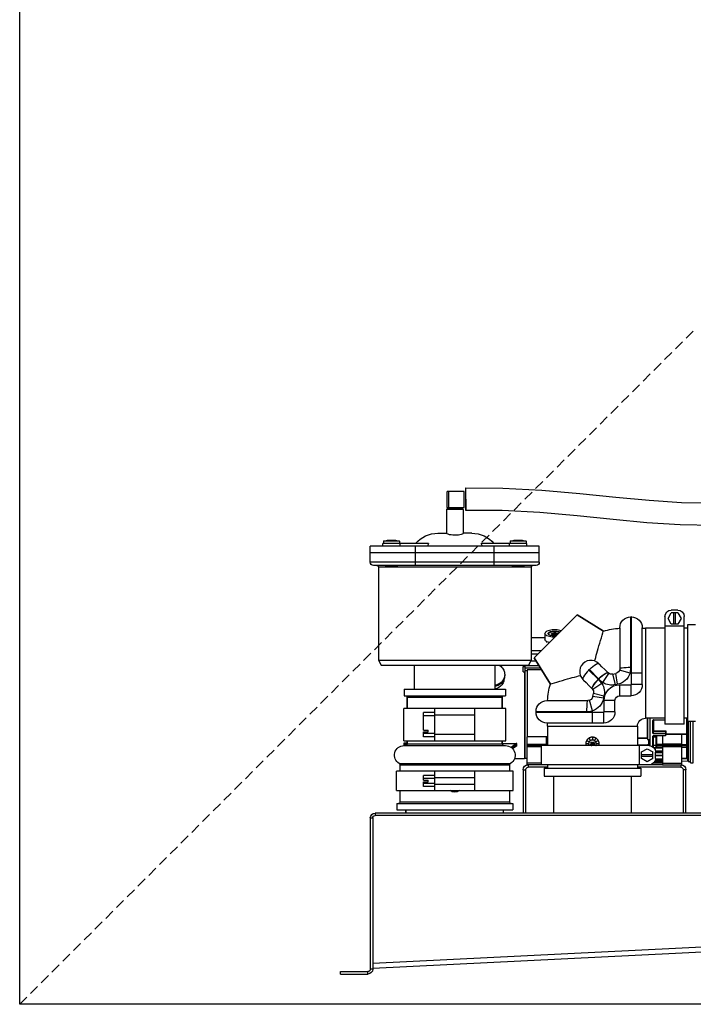
# Model space of a CAD drawing. Units: millimetres. Extents: x -12467887 to 2328958, y 42274 to 426809.
# Drawn here: x 446429 to 446851, y 84233 to 84850 of the extents above; entities that cross this region are included whole.
import ezdxf

# ---------------------------------------------------------------- set-up
doc = ezdxf.new("R2010")
doc.units = ezdxf.units.MM
doc.linetypes.add('DASHED2', pattern=[9.525, 6.35, -3.175])
doc.layers.add('PIPE-真空冷凝水', color=6, linetype='Continuous')

# ---------------------------------------------------------------- blocks, each defined once
blk = doc.blocks.new('A$C162B6475')
at = {"layer": 'PIPE-真空冷凝水', "linetype": 'Continuous'}
for p, q in [((135.24, 89.97), (138.45, 89.97)), ((135.24, 87), (135.24, 89.97)), ((138.15, 87), (138.15, 89.97)), ((138.45, 87), (138.45, 89.97)), ((138.45, 87), (135.24, 87)), ((135.48, 86.61), (138.54, 86.61)), ((135.48, 86.61), (135.48, 82.15)), ((135.57, 86.7), (138.45, 86.7)), ((135.58, 87), (135.58, 86.7)), ((138.43, 87), (138.43, 86.7)), ((138.54, 86.61), (138.54, 82.14)), ((124.52, 80.89), (124.45, 80.88)), ((124.45, 80.88), (124.45, 80.88)), ((124.59, 80.9), (124.52, 80.89)), ((124.65, 80.9), (124.59, 80.9)), ((124.71, 80.91), (124.65, 80.9)), ((124.78, 80.92), (124.71, 80.91)), ((124.83, 80.92), (124.78, 80.92)), ((124.84, 80.92), (124.83, 80.92)), ((125.63, 80.92), (125.56, 80.92)), ((125.69, 80.91), (125.63, 80.92)), ((125.75, 80.9), (125.69, 80.91)), ((125.82, 80.9), (125.75, 80.9)), ((125.88, 80.89), (125.82, 80.9)), ((125.95, 80.88), (125.88, 80.89)), ((125.95, 80.88), (125.95, 80.88)), ((133.86, 82.2), (135.48, 82.2)), ((140.16, 82.2), (138.54, 82.2)), ((148.13, 80.89), (148.06, 80.88)), ((148.06, 80.88), (148.06, 80.88)), ((148.2, 80.9), (148.13, 80.89)), ((148.26, 80.9), (148.2, 80.9)), ((148.32, 80.91), (148.26, 80.9)), ((148.39, 80.92), (148.32, 80.91)), ((148.44, 80.92), (148.39, 80.92)), ((148.45, 80.92), (148.44, 80.92)), ((149.24, 80.92), (149.17, 80.92)), ((149.3, 80.91), (149.24, 80.92)), ((149.36, 80.9), (149.3, 80.91)), ((149.43, 80.9), (149.36, 80.9)), ((149.49, 80.89), (149.43, 80.9)), ((149.56, 80.88), (149.49, 80.89)), ((149.56, 80.88), (149.56, 80.88)), ((121.26, 79.8), (152.76, 79.8)), ((121.26, 76.8), (121.26, 79.8)), ((123.61, 80.25), (126.79, 80.25)), ((123.61, 79.8), (123.61, 80.25)), ((123.7, 80.7), (126.7, 80.7)), ((123.7, 80.7), (123.7, 80.25)), ((126.7, 80.7), (126.7, 80.25)), ((126.79, 80.25), (132.1, 80.25)), ((126.79, 79.8), (126.79, 80.25)), ((129.66, 76.2), (129.66, 79.8)), ((131.87, 79.8), (132.1, 80.25)), ((141.89, 80.25), (150.43, 80.25)), ((141.89, 80.25), (142.12, 79.8)), ((144.36, 76.2), (144.36, 79.8)), ((147.19, 79.8), (147.19, 80.25)), ((147.31, 80.7), (150.31, 80.7)), ((147.31, 80.7), (147.31, 80.25)), ((150.31, 80.7), (150.31, 80.25)), ((150.43, 79.8), (150.43, 80.25)), ((152.76, 76.8), (152.76, 79.8)), ((152.76, 78.6), (121.26, 78.6)), ((121.26, 76.8), (152.76, 76.8)), ((121.86, 76.2), (152.16, 76.2)), ((151.26, 75.9), (122.76, 75.9)), ((122.76, 75.9), (122.76, 58.5)), ((122.76, 75.9), (122.76, 58.5)), ((124, 76.2), (124, 76.14)), ((126.4, 76.14), (124, 76.14)), ((126.4, 76.14), (126.4, 76.2)), ((147.61, 76.2), (147.61, 76.14)), ((150.01, 76.14), (147.61, 76.14)), ((150.01, 76.14), (150.01, 76.2)), ((151.26, 75.9), (151.26, 58.5)), ((151.26, 75.9), (151.26, 58.5)), ((94.26, 46.57), (94.26, 66.66)), ((95.45, 67.33), (94.84, 66.28)), ((94.84, 66.28), (95.45, 65.23)), ((95.45, 67.33), (96.66, 67.33)), ((95.46, 67.86), (96.66, 67.86)), ((95.9, 65.23), (95.9, 67.33)), ((96.21, 65.23), (96.21, 67.33)), ((97.27, 66.28), (96.66, 67.33)), ((96.66, 65.23), (97.27, 66.28)), ((97.86, 66.66), (97.86, 46.57)), ((104.1, 66.6), (104.22, 66.6)), ((104.1, 54), (104.1, 66.6)), ((104.22, 57.13), (104.22, 66.6)), ((114.18, 66.99), (109.31, 63.95)), ((109.31, 63.95), (114.18, 66.99)), ((122.24, 58.93), (114.18, 66.99)), ((92.16, 65.1), (93.66, 65.1)), ((93.66, 65.1), (93.66, 47.1)), ((93.66, 64.5), (94.26, 64.5)), ((93.66, 64.5), (94.26, 64.5)), ((94.26, 64.86), (97.86, 64.86)), ((95.45, 65.23), (96.66, 65.23)), ((97.86, 64.5), (101.46, 64.5)), ((97.86, 64.5), (101.46, 64.5)), ((101.46, 64.5), (101.46, 47.7)), ((102.06, 54), (102.06, 64.56)), ((106.26, 64.56), (106.26, 56.93)), ((118.16, 63.49), (117.81, 63.49)), ((117.81, 63.42), (117.81, 63.49)), ((117.81, 63.45), (118.16, 63.45)), ((117.81, 63.42), (118.16, 63.42)), ((117.91, 63.28), (117.9, 63.28)), ((117.98, 63.3), (117.91, 63.28)), ((117.95, 63.23), (117.96, 63.24)), ((117.96, 63.24), (118.01, 63.26)), ((117.96, 63.21), (117.96, 63.24)), ((117.96, 63.21), (118.01, 63.23)), ((118.09, 63.31), (117.98, 63.3)), ((118.01, 63.26), (118.16, 63.29)), ((118.01, 63.23), (118.16, 63.26)), ((118.01, 63.23), (118.01, 63.26)), ((118.16, 63.13), (118.02, 63.15)), ((118.07, 63.1), (118.09, 63.1)), ((118.16, 63.32), (118.09, 63.31)), ((118.09, 63.1), (118.16, 63.09)), ((118.09, 63.09), (118.09, 63.1)), ((118.1, 63.07), (118.16, 63.06)), ((118.32, 63.65), (118.16, 63.65)), ((118.16, 63.65), (118.16, 63.49)), ((118.16, 63.35), (118.16, 63.45)), ((118.16, 63.38), (118.32, 63.38)), ((118.16, 63.35), (118.32, 63.35)), ((118.29, 63.33), (118.16, 63.32)), ((118.16, 63.29), (118.32, 63.29)), ((118.16, 63.26), (118.16, 63.29)), ((118.16, 63.26), (118.32, 63.27)), ((118.32, 63.12), (118.16, 63.13)), ((118.16, 63.09), (118.29, 63.09)), ((118.16, 63.06), (118.16, 63.09)), ((118.16, 63.06), (118.29, 63.06)), ((118.52, 63.33), (118.29, 63.33)), ((118.29, 63.09), (118.52, 63.09)), ((118.29, 63.06), (118.29, 63.09)), ((118.29, 63.06), (118.52, 63.06)), ((119.01, 63.49), (118.32, 63.65)), ((118.32, 63.6), (118.8, 63.49)), ((118.32, 63.49), (118.32, 63.6)), ((118.32, 63.57), (118.68, 63.49)), ((118.8, 63.49), (118.32, 63.49)), ((118.32, 63.45), (119.01, 63.45)), ((118.32, 63.35), (118.32, 63.45)), ((118.32, 63.42), (119.01, 63.42)), ((118.32, 63.29), (118.5, 63.29)), ((118.32, 63.27), (118.32, 63.29)), ((118.32, 63.27), (118.5, 63.27)), ((118.5, 63.12), (118.32, 63.12)), ((118.5, 63.29), (118.65, 63.29)), ((118.5, 63.27), (118.5, 63.29)), ((118.5, 63.27), (118.65, 63.26)), ((118.65, 63.13), (118.5, 63.12)), ((118.65, 63.32), (118.52, 63.33)), ((118.52, 63.09), (118.65, 63.09)), ((118.52, 63.06), (118.52, 63.09)), ((118.52, 63.06), (118.65, 63.06)), ((118.72, 63.31), (118.65, 63.32)), ((118.65, 63.29), (118.8, 63.26)), ((118.65, 63.26), (118.65, 63.29)), ((118.65, 63.26), (118.8, 63.23)), ((118.8, 63.15), (118.65, 63.13)), ((118.65, 63.09), (118.72, 63.1)), ((118.65, 63.06), (118.65, 63.09)), ((118.65, 63.06), (118.72, 63.07)), ((118.83, 63.3), (118.72, 63.31)), ((118.72, 63.1), (118.83, 63.11)), ((118.72, 63.07), (118.72, 63.1)), ((118.72, 63.07), (118.83, 63.08)), ((118.8, 63.26), (118.85, 63.24)), ((118.8, 63.23), (118.8, 63.26)), ((118.8, 63.23), (118.85, 63.21)), ((118.85, 63.17), (118.8, 63.15)), ((118.9, 63.28), (118.83, 63.3)), ((118.83, 63.11), (118.9, 63.13)), ((118.83, 63.08), (118.9, 63.11)), ((118.83, 63.08), (118.83, 63.11)), ((118.85, 63.21), (118.85, 63.24)), ((118.85, 63.24), (118.88, 63.21)), ((118.88, 63.21), (118.85, 63.17)), ((118.85, 63.21), (118.87, 63.19)), ((118.98, 63.25), (118.9, 63.28)), ((118.9, 63.13), (118.98, 63.17)), ((118.9, 63.11), (118.98, 63.14)), ((118.9, 63.11), (118.9, 63.13)), ((119.01, 63.21), (118.98, 63.25)), ((118.98, 63.17), (119.01, 63.21)), ((118.98, 63.14), (119.01, 63.18)), ((118.98, 63.14), (118.98, 63.17)), ((119.01, 63.42), (119.01, 63.49)), ((119.01, 63.18), (119.01, 63.21)), ((120.21, 63.5), (120.21, 62.39)), ((120.21, 62.7), (122.76, 62.7)), ((119.96, 62.04), (119.95, 61.82)), ((122.24, 58.93), (119.2, 54.06)), ((119.2, 54.06), (122.24, 58.93)), ((120.91, 60.26), (122.76, 60.26)), ((122.76, 59.68), (121.49, 59.68)), ((110.16, 57.87), (110.07, 57.79)), ((110.16, 57.87), (110.07, 57.79)), ((121.06, 57.04), (123.96, 57.04)), ((123.96, 57.56), (121.39, 57.56)), ((121.88, 58.35), (122.84, 58.35)), ((151.26, 58.5), (122.76, 58.5)), ((122.76, 58.5), (123.28, 57.6)), ((150.74, 57.6), (123.28, 57.6)), ((123.51, 57.6), (123.51, 57.56)), ((123.96, 57.6), (123.96, 57.56)), ((123.96, 57.56), (123.96, 56.52)), ((124.05, 57.6), (124.05, 57.36)), ((124.26, 57.36), (124.05, 57.36)), ((124.26, 56.32), (124.26, 57.36)), ((129.51, 53.1), (129.51, 57.6)), ((144.51, 53.1), (144.51, 57.6)), ((151.26, 58.5), (150.74, 57.6)), ((102.06, 56.1), (104.34, 56.1)), ((104.34, 56.1), (106.29, 56.68)), ((106.71, 54.03), (107.02, 56.04)), ((107.05, 53.96), (107.58, 55.93)), ((109.4, 54.33), (108.3, 56.04)), ((108.54, 56.18), (108.43, 56.15)), ((108.55, 56.26), (108.45, 56.16)), ((108.55, 56.26), (108.45, 56.16)), ((111.93, 56.76), (110.22, 55.05)), ((110.3, 54.96), (112.02, 56.68)), ((120.88, 56.74), (123.51, 56.74)), ((123.51, 56.74), (123.51, 44.25)), ((123.51, 56.52), (123.96, 56.52)), ((123.96, 56.52), (123.96, 40.2)), ((124.26, 56.32), (124.05, 56.32)), ((124.05, 56.32), (124.05, 40.2)), ((127.71, 55.84), (127.71, 55.66)), ((102.06, 54), (104.1, 54)), ((106.26, 53.94), (104.16, 53.94)), ((104.16, 51.9), (104.16, 53.94)), ((106.26, 51.9), (106.26, 53.94)), ((109.58, 54.15), (109.4, 54.33)), ((109.58, 54.15), (111.3, 53.04)), ((110.27, 54.92), (110.18, 55.01)), ((111.44, 53.29), (111.4, 53.18)), ((111.41, 53.19), (111.52, 53.29)), ((113.04, 54.82), (113.13, 54.9)), ((113.13, 54.9), (113.13, 54.9)), ((106.26, 51.9), (104.16, 51.9)), ((109.21, 51.79), (111.18, 52.32)), ((109.28, 51.46), (111.3, 51.76)), ((146.46, 53.1), (127.56, 53.1)), ((127.56, 53.1), (127.56, 51.9)), ((146.46, 51.9), (127.56, 51.9)), ((145.86, 51.6), (128.16, 51.6)), ((128.16, 51.6), (128.16, 49.5)), ((128.16, 49.5), (128.16, 51.6)), ((145.86, 51.6), (145.86, 49.5)), ((145.86, 49.5), (145.86, 51.6)), ((146.46, 53.1), (146.46, 51.9)), ((107.16, 51), (109.2, 51)), ((107.16, 48.9), (107.16, 51)), ((109.2, 48.9), (109.2, 51)), ((111.36, 49.08), (111.93, 51.04)), ((119.82, 51), (112.19, 51)), ((107.16, 48.9), (109.2, 48.9)), ((121.86, 48.84), (109.26, 48.84)), ((109.26, 46.8), (109.26, 48.84)), ((111.36, 46.8), (111.36, 49.08)), ((121.86, 48.96), (112.39, 48.96)), ((121.86, 48.84), (121.86, 48.96)), ((127.48, 49.5), (146.53, 49.5)), ((127.48, 43.5), (127.48, 49.5)), ((133.26, 43.5), (133.26, 49.5)), ((133.26, 48.3), (140.76, 48.3)), ((140.76, 43.5), (140.76, 49.5)), ((140.76, 48.75), (142.86, 48.75)), ((140.76, 48.15), (142.86, 48.15)), ((142.86, 45.46), (142.86, 48.75)), ((146.53, 43.5), (146.53, 49.5)), ((92.16, 47.1), (93.66, 47.1)), ((92.56, 39.38), (92.56, 47.1)), ((93.09, 39.37), (93.09, 47.1)), ((93.54, 47.1), (93.54, 39.64)), ((93.54, 46.84), (93.6, 46.84)), ((93.6, 46.84), (93.6, 47.1)), ((93.66, 47.7), (94.26, 47.7)), ((93.66, 47.7), (94.26, 47.7)), ((93.66, 46.9), (93.66, 47.1)), ((93.75, 47.7), (93.75, 40.3)), ((93.81, 47.7), (93.81, 44.78)), ((94.26, 46.57), (97.86, 46.57)), ((97.86, 47.7), (101.46, 47.7)), ((97.86, 47.7), (101.46, 47.7)), ((99.99, 47.39), (97.86, 47.41)), ((97.86, 47.37), (99.99, 47.35)), ((99.99, 47.39), (100.03, 47.38)), ((99.99, 47.35), (99.99, 45.36)), ((100.03, 47.38), (100.07, 47.35)), ((100.05, 44.97), (100.05, 47.3)), ((100.11, 44.94), (100.11, 47.27)), ((100.65, 47.7), (100.65, 42.58)), ((101.1, 47.7), (101.1, 43.76)), ((101.16, 47.7), (101.16, 44.03)), ((119.76, 46.2), (102.96, 46.2)), ((102.96, 46.2), (102.96, 42.6)), ((102.96, 46.2), (102.96, 42.6)), ((109.26, 46.8), (119.82, 46.8)), ((119.76, 46.2), (119.76, 42.6)), ((119.76, 46.2), (119.76, 42.6)), ((93.81, 44.78), (93.8, 44.69)), ((93.8, 44.69), (97.71, 44.64)), ((93.81, 44.78), (97.71, 44.73)), ((93.81, 44.69), (93.81, 42.63)), ((94.71, 39), (94.71, 44.68)), ((97.65, 45.26), (97.65, 44.89)), ((97.71, 45.22), (97.71, 44.5)), ((97.77, 44.46), (97.74, 44.47)), ((97.74, 44.44), (97.76, 44.44)), ((97.76, 44.44), (97.77, 44.46)), ((99.99, 45.36), (97.77, 45.36)), ((99.99, 45.28), (97.77, 45.27)), ((97.77, 45.27), (97.77, 44.91)), ((99.99, 44.92), (97.77, 44.91)), ((99.99, 44.84), (97.77, 44.83)), ((97.77, 44.83), (97.77, 44.46)), ((99.99, 44.44), (97.77, 44.46)), ((97.77, 44.44), (99.99, 44.41)), ((98.31, 44.43), (98.31, 39)), ((99.39, 44.42), (99.39, 42.63)), ((99.45, 42.54), (99.45, 44.42)), ((99.51, 44.2), (99.51, 44.42)), ((99.51, 44.2), (99.99, 44.2)), ((99.51, 44.18), (99.51, 44.2)), ((99.51, 44.15), (99.51, 44.18)), ((99.51, 44.15), (99.99, 44.15)), ((99.51, 42.49), (99.51, 44.15)), ((99.99, 44.92), (99.99, 45.28)), ((99.99, 44.44), (100.03, 44.43)), ((99.99, 44.44), (99.99, 44.41)), ((99.99, 42.27), (99.99, 44.41)), ((100.03, 44.43), (100.07, 44.41)), ((100.04, 44.38), (100.05, 44.37)), ((100.05, 42.33), (100.05, 44.37)), ((100.11, 42.37), (100.11, 44.34)), ((101.1, 44.07), (101.1, 44.08)), ((111.36, 44.16), (111.36, 43.62)), ((119.76, 44.25), (123.51, 44.25)), ((119.91, 42.6), (119.91, 44.25)), ((123.51, 44.13), (123.51, 44.25)), ((123.51, 42.7), (123.51, 44.13)), ((140.76, 44.7), (133.26, 44.7)), ((140.76, 44.85), (142.86, 44.85)), ((140.76, 44.25), (142.86, 44.25)), ((142.86, 45.46), (141.96, 45.46)), ((141.96, 45.14), (141.96, 45.46)), ((142.86, 45.14), (141.96, 45.14)), ((142.86, 44.25), (142.86, 45.14)), ((93.75, 42.61), (93.75, 42.59)), ((93.8, 42.4), (93.81, 42.32)), ((94.71, 42.82), (93.81, 42.82)), ((94.71, 42.63), (93.81, 42.63)), ((94.71, 42.32), (93.81, 42.32)), ((93.81, 42.32), (93.81, 40.21)), ((94.71, 42.88), (98.31, 42.88)), ((94.71, 42.7), (98.31, 42.7)), ((98.31, 42.65), (94.71, 42.65)), ((98.31, 42.42), (94.71, 42.42)), ((99.39, 42.85), (98.31, 42.84)), ((99.39, 42.63), (98.31, 42.63)), ((99.39, 42.31), (98.31, 42.31)), ((99.97, 42.26), (98.31, 42.26)), ((99.99, 42.68), (99.51, 42.68)), ((101.1, 43.76), (100.65, 43.76)), ((100.65, 43.18), (100.8, 43.18)), ((100.8, 42.79), (100.8, 43.76)), ((100.8, 42.6), (120.88, 42.6)), ((100.86, 42.73), (100.86, 43.76)), ((102.96, 42.71), (100.86, 42.73)), ((101.16, 43.98), (101.1, 43.98)), ((101.1, 42.73), (101.1, 42.72)), ((101.1, 42.73), (101.1, 42.6)), ((101.1, 42.73), (101.1, 42.72)), ((101.1, 42.73), (101.1, 42.72)), ((102.96, 44.03), (101.16, 44.03)), ((101.16, 43.98), (101.16, 44.03)), ((102.96, 43.98), (101.16, 43.98)), ((101.16, 42.72), (101.16, 42.73)), ((102.96, 42.7), (101.16, 42.72)), ((101.16, 42.72), (101.16, 42.6)), ((102.6, 39), (102.6, 42.6)), ((110.1, 42.9), (110.64, 42.9)), ((110.26, 43.53), (110.73, 43.26)), ((110.73, 43.99), (111, 43.52)), ((111.04, 43.05), (111.03, 42.97)), ((111.03, 42.97), (111.03, 42.83)), ((111.03, 42.83), (111.04, 42.75)), ((111.05, 43.09), (111.04, 43.05)), ((111.04, 42.75), (111.05, 42.71)), ((111.06, 43.15), (111.05, 43.09)), ((111.05, 42.71), (111.06, 42.65)), ((111.09, 43.2), (111.06, 43.15)), ((111.06, 42.65), (111.09, 42.6)), ((111.08, 43.05), (111.07, 42.95)), ((111.07, 42.95), (111.07, 42.85)), ((111.07, 42.85), (111.08, 42.75)), ((111.11, 43.14), (111.08, 43.05)), ((111.08, 42.75), (111.11, 42.66)), ((111.13, 43.24), (111.09, 43.2)), ((111.14, 43.17), (111.11, 43.14)), ((111.11, 42.66), (111.14, 42.63)), ((111.18, 43.26), (111.13, 43.24)), ((111.18, 43.18), (111.14, 43.17)), ((111.14, 42.63), (111.18, 42.62)), ((111.23, 43.24), (111.18, 43.26)), ((111.22, 43.17), (111.18, 43.18)), ((111.18, 42.62), (111.22, 42.63)), ((111.24, 43.14), (111.22, 43.17)), ((111.22, 42.63), (111.24, 42.66)), ((111.27, 43.2), (111.23, 43.24)), ((111.28, 43.05), (111.24, 43.14)), ((111.24, 42.66), (111.28, 42.75)), ((111.29, 43.15), (111.27, 43.2)), ((111.27, 42.6), (111.29, 42.65)), ((111.29, 42.95), (111.28, 43.05)), ((111.28, 42.75), (111.29, 42.85)), ((111.31, 43.09), (111.29, 43.15)), ((111.29, 42.85), (111.29, 42.95)), ((111.29, 42.65), (111.31, 42.71)), ((111.32, 43.05), (111.31, 43.09)), ((111.31, 42.71), (111.32, 42.75)), ((111.33, 42.97), (111.32, 43.05)), ((111.32, 42.75), (111.33, 42.83)), ((111.33, 42.83), (111.33, 42.97)), ((111.67, 43.26), (111.39, 43.26)), ((111.39, 43.26), (111.39, 42.86)), ((111.39, 42.86), (111.45, 42.86)), ((111.44, 42.72), (111.39, 42.72)), ((111.39, 42.72), (111.41, 42.66)), ((111.41, 42.66), (111.43, 42.6)), ((111.43, 43.18), (111.67, 43.18)), ((111.43, 42.94), (111.43, 43.18)), ((111.47, 42.98), (111.43, 42.94)), ((111.46, 42.66), (111.44, 42.72)), ((111.45, 42.86), (111.48, 42.91)), ((111.48, 42.63), (111.46, 42.66)), ((111.51, 43), (111.47, 42.98)), ((111.48, 42.91), (111.51, 42.92)), ((111.51, 42.62), (111.48, 42.63)), ((111.56, 43), (111.51, 43)), ((111.51, 42.92), (111.56, 42.92)), ((111.56, 42.62), (111.51, 42.62)), ((111.6, 42.98), (111.56, 43)), ((111.56, 42.92), (111.6, 42.91)), ((111.6, 42.63), (111.56, 42.62)), ((111.65, 42.94), (111.6, 42.98)), ((111.6, 42.91), (111.62, 42.88)), ((111.62, 42.66), (111.6, 42.63)), ((111.62, 42.88), (111.64, 42.83)), ((111.64, 42.71), (111.62, 42.66)), ((111.64, 42.83), (111.65, 42.79)), ((111.65, 42.75), (111.64, 42.71)), ((111.67, 42.88), (111.65, 42.94)), ((111.65, 42.79), (111.65, 42.75)), ((111.65, 42.6), (111.67, 42.66)), ((111.67, 43.18), (111.67, 43.26)), ((111.69, 42.8), (111.67, 42.88)), ((111.67, 42.66), (111.69, 42.74)), ((111.69, 42.74), (111.69, 42.8)), ((111.72, 43.52), (111.99, 43.99)), ((111.98, 43.26), (112.45, 43.53)), ((112.08, 42.9), (112.62, 42.9)), ((119.91, 42.92), (119.76, 42.92)), ((123.51, 42.88), (119.91, 42.88)), ((123.51, 42.7), (119.91, 42.7)), ((119.91, 42.65), (123.51, 42.65)), ((120.88, 39), (120.88, 42.6)), ((120.88, 42.42), (123.51, 42.42)), ((120.88, 42.34), (123.51, 42.34)), ((123.51, 42.63), (123.51, 42.7)), ((123.51, 42.4), (123.51, 42.63)), ((123.51, 42.3), (123.51, 42.42)), ((123.51, 39), (123.51, 42.3)), ((125.46, 42.95), (126.44, 42.21)), ((125.46, 42.64), (125.46, 42.95)), ((126.26, 42.03), (125.46, 42.64)), ((125.47, 42.63), (126.25, 42.03)), ((128.16, 42.99), (125.54, 42.99)), ((125.54, 42.99), (126.51, 42.26)), ((146.53, 43.5), (127.48, 43.5)), ((146.46, 42.6), (127.56, 42.6)), ((128.16, 43.5), (128.16, 42.9)), ((128.16, 42.9), (128.16, 43.5)), ((145.86, 42.9), (128.16, 42.9)), ((145.86, 43.5), (145.86, 42.9)), ((145.86, 42.9), (145.86, 43.5)), ((146.43, 43.14), (145.86, 43.14)), ((146.43, 42.84), (145.87, 42.84)), ((146.43, 42.6), (146.43, 43.14)), ((93.75, 40.8), (93.54, 40.8)), ((93.69, 41.71), (93.6, 41.71)), ((93.6, 39.73), (93.6, 41.71)), ((93.69, 40.3), (93.69, 41.71)), ((99.89, 42.18), (98.31, 42.18)), ((99.63, 41.64), (98.31, 41.64)), ((99.62, 41.56), (98.31, 41.56)), ((99.6, 41.29), (98.31, 41.31)), ((98.31, 41.3), (99.6, 41.28)), ((99.6, 40.81), (98.31, 40.82)), ((99.6, 40.73), (98.31, 40.74)), ((99.6, 40.2), (99.6, 41.4)), ((101.17, 42.01), (100.12, 41.41)), ((100.12, 40.19), (100.12, 41.41)), ((102.22, 40.96), (100.12, 40.96)), ((102.22, 40.64), (100.12, 40.64)), ((102.22, 41.41), (101.17, 42.01)), ((102.22, 40.19), (102.22, 41.41)), ((93.09, 39.37), (92.56, 39.38)), ((93.54, 39.64), (93.09, 39.64)), ((93.54, 40.26), (93.6, 40.26)), ((93.6, 40.26), (93.7, 40.25)), ((93.6, 40.22), (93.76, 40.22)), ((94.71, 39.72), (93.6, 39.73)), ((93.75, 40.3), (93.69, 40.3)), ((93.74, 40.27), (93.7, 40.25)), ((93.75, 40.28), (93.74, 40.27)), ((93.78, 40.24), (93.78, 40.24)), ((94.71, 40.23), (93.81, 40.24)), ((94.71, 40.21), (93.81, 40.21)), ((98.31, 39.3), (94.71, 39.3)), ((98.31, 39), (94.71, 39)), ((94.86, 39), (94.86, 38.55)), ((99.61, 40.12), (98.31, 40.13)), ((99.62, 40.04), (98.31, 40.05)), ((98.31, 39.91), (99.64, 39.89)), ((99.64, 39.9), (98.31, 39.91)), ((99.7, 39.73), (98.31, 39.74)), ((99.72, 39.67), (98.31, 39.68)), ((99.87, 39.44), (98.31, 39.46)), ((99.93, 39.38), (98.31, 39.4)), ((99.93, 39.38), (98.31, 39.4)), ((98.31, 39), (120.88, 39)), ((100.12, 40.19), (101.17, 39.59)), ((101.17, 39.59), (102.22, 40.19)), ((102.96, 39), (102.96, 38.4)), ((102.96, 39), (102.96, 38.4)), ((119.76, 39), (119.76, 38.4)), ((119.76, 39), (119.76, 38.4)), ((120.88, 39.3), (123.51, 39.3)), ((120.88, 39), (123.51, 39)), ((123.36, 39), (123.36, 38.55)), ((123.51, 40.2), (123.96, 40.2)), ((125.87, 40.2), (124.05, 40.2)), ((147.36, 39.24), (126.66, 39.24)), ((147.21, 38.98), (126.81, 38.98)), ((126.81, 38.98), (126.81, 37.8)), ((147.21, 37.8), (147.21, 38.98)), ((93.96, 38.1), (94.41, 38.1)), ((93.96, 30), (93.96, 38.1)), ((94.41, 30), (94.41, 38.1)), ((94.86, 38.55), (102.96, 38.55)), ((120.36, 38.4), (102.36, 38.4)), ((102.36, 38.4), (102.36, 36.9)), ((120.36, 36.9), (102.36, 36.9)), ((104.11, 36.9), (104.11, 30)), ((118.6, 36.9), (118.6, 30)), ((119.76, 38.55), (123.36, 38.55)), ((120.36, 38.4), (120.36, 36.9)), ((124.26, 38.1), (123.81, 38.1)), ((123.81, 38.1), (123.81, 30)), ((124.26, 38.1), (124.26, 30)), ((126.13, 37.8), (147.88, 37.8)), ((126.13, 34.2), (126.13, 37.8)), ((133.26, 34.2), (133.26, 37.8)), ((140.76, 34.2), (140.76, 37.8)), ((140.76, 37.05), (142.86, 37.05)), ((142.86, 36.16), (142.86, 37.05)), ((147.88, 34.2), (147.88, 37.8)), ((133.26, 36.6), (140.76, 36.6)), ((140.76, 35.4), (133.26, 35.4)), ((140.76, 36.45), (142.86, 36.45)), ((140.76, 35.55), (142.86, 35.55)), ((140.76, 34.95), (142.86, 34.95)), ((142.86, 36.16), (141.96, 36.16)), ((141.96, 35.84), (141.96, 36.16)), ((142.86, 35.84), (141.96, 35.84)), ((142.86, 34.95), (142.86, 35.84)), ((147.88, 34.2), (126.13, 34.2)), ((126.81, 34.2), (126.81, 32.1)), ((136.93, 34.2), (136.93, 34.05)), ((137.08, 34.05), (137.08, 34.2)), ((147.21, 32.1), (147.21, 34.2)), ((147.81, 31.8), (126.21, 31.8)), ((126.21, 31.8), (126.21, 30.6)), ((147.21, 32.1), (126.81, 32.1)), ((147.81, 31.8), (147.81, 30.6)), ((32.16, 30), (151.86, 30)), ((32.16, 29.55), (151.86, 29.55)), ((147.81, 30.6), (126.21, 30.6)), ((127.96, 30), (127.96, 30.6)), ((146.05, 30), (146.05, 30.6)), ((146.16, 30), (146.16, 30.6)), ((151.86, 30), (151.86, 29.55)), ((152.76, 29.1), (152.31, 29.1)), ((152.31, 29.1), (152.31, 0.9)), ((152.76, 29.1), (152.76, 0.9)), ((31.71, 7.95), (152.28, 1.95)), ((31.71, 7.05), (152.28, 1.05)), ((152.28, 1.95), (152.28, 1.67)), ((152.31, 0.9), (152.76, 0.9)), ((158.31, 0.45), (153.21, 0.45)), ((153.21, 0), (153.21, 0.45)), ((158.31, 0), (158.31, 0.45)), ((158.31, 0), (153.21, 0))]:
    blk.add_line(p, q, dxfattribs=at)
for points in [[(134.94, 90.63), (128.05, 90.61), (120.8, 90.25), (113.69, 89.62), (106.98, 88.92), (100.76, 88.34), (94.76, 87.95), (88.71, 87.84), (82.34, 87.84)], [(134.93, 87.52), (134.93, 87.99), (134.93, 88.49), (134.93, 89), (134.93, 89.47), (134.93, 89.9), (134.94, 90.24), (134.94, 90.48), (134.94, 90.61), (134.94, 90.63)], [(134.94, 88.53), (134.94, 88.06), (134.94, 87.59), (134.94, 87.16), (134.94, 86.82), (134.94, 86.58), (134.93, 86.45), (134.93, 86.43)], [(82.33, 83.64), (88.74, 83.64), (95.03, 83.76), (101.2, 84.16), (107.51, 84.76), (114.2, 85.45), (121.17, 86.07), (128.2, 86.41), (134.93, 86.43)], [(134.93, 86.43), (134.93, 86.44), (134.93, 86.55), (134.93, 86.78), (134.93, 87.11), (134.93, 87.52)], [(124.96, 80.93), (124.9, 80.92), (124.84, 80.92)], [(125.05, 80.88), (125.04, 80.89), (125.02, 80.9), (125.01, 80.91), (125, 80.91), (124.99, 80.92), (124.99, 80.92), (124.98, 80.92), (124.97, 80.92), (124.97, 80.93), (124.96, 80.93)], [(125.44, 80.93), (125.43, 80.93), (125.43, 80.92), (125.42, 80.92), (125.42, 80.92), (125.41, 80.92), (125.4, 80.91), (125.39, 80.91), (125.38, 80.9), (125.36, 80.89), (125.35, 80.88)], [(125.56, 80.92), (125.5, 80.92), (125.44, 80.93)], [(135.48, 82.15), (135.48, 82.14), (135.52, 82.09), (135.63, 82.03), (135.81, 81.97), (136.05, 81.91), (136.35, 81.86), (136.68, 81.83), (137.01, 81.82)], [(137.01, 81.82), (137.36, 81.84), (137.7, 81.87), (138.01, 81.92), (138.26, 81.99), (138.44, 82.06), (138.52, 82.12), (138.54, 82.15)], [(148.57, 80.93), (148.51, 80.92), (148.45, 80.92)], [(148.66, 80.88), (148.65, 80.89), (148.63, 80.9), (148.62, 80.91), (148.61, 80.91), (148.6, 80.92), (148.6, 80.92), (148.59, 80.92), (148.58, 80.92), (148.58, 80.93), (148.57, 80.93)], [(149.05, 80.93), (149.04, 80.93), (149.04, 80.92), (149.03, 80.92), (149.03, 80.92), (149.02, 80.92), (149.01, 80.91), (149, 80.91), (148.99, 80.9), (148.97, 80.89), (148.96, 80.88)], [(149.17, 80.92), (149.11, 80.92), (149.05, 80.93)], [(124.6, 76.14), (124.48, 76.14), (124.36, 76.15), (124.24, 76.17), (124.12, 76.18), (124.04, 76.2)], [(125.16, 76.2), (125.08, 76.18), (124.96, 76.17), (124.84, 76.15), (124.72, 76.14), (124.6, 76.14)], [(125.8, 76.14), (125.68, 76.14), (125.56, 76.15), (125.44, 76.17), (125.32, 76.18), (125.24, 76.2)], [(126.36, 76.2), (126.28, 76.18), (126.16, 76.17), (126.04, 76.15), (125.92, 76.14), (125.8, 76.14)], [(148.21, 76.14), (148.09, 76.14), (147.97, 76.15), (147.85, 76.17), (147.73, 76.18), (147.65, 76.2)], [(148.77, 76.2), (148.69, 76.18), (148.57, 76.17), (148.45, 76.15), (148.33, 76.14), (148.21, 76.14)], [(149.41, 76.14), (149.29, 76.14), (149.17, 76.15), (149.05, 76.17), (148.93, 76.18), (148.85, 76.2)], [(149.97, 76.2), (149.89, 76.18), (149.77, 76.17), (149.65, 76.15), (149.53, 76.14), (149.41, 76.14)], [(110.94, 58.37), (110.85, 58.67), (110.75, 59.03), (110.64, 59.43), (110.52, 59.85), (110.41, 60.29), (110.28, 60.73), (110.15, 61.2), (110.01, 61.69), (109.86, 62.21), (109.7, 62.72), (109.55, 63.2), (109.43, 63.6), (109.34, 63.86), (109.31, 63.95)], [(117.18, 64), (117.19, 64), (117.42, 64.07), (117.68, 64.13), (117.96, 64.16), (118.26, 64.18), (118.55, 64.18), (118.85, 64.16), (119.13, 64.13), (119.39, 64.07), (119.62, 64), (119.83, 63.92), (119.99, 63.82), (120.11, 63.72), (120.18, 63.61), (120.21, 63.5)], [(119.61, 63.5), (119.59, 63.57), (119.53, 63.65), (119.44, 63.72), (119.33, 63.79), (119.18, 63.85), (119.01, 63.89), (118.82, 63.93), (118.61, 63.95), (118.41, 63.95), (118.2, 63.95), (118, 63.93), (117.81, 63.89), (117.63, 63.85), (117.49, 63.79), (117.42, 63.75)], [(117.51, 63.66), (117.56, 63.68), (117.68, 63.72), (117.81, 63.75), (117.95, 63.78), (118.1, 63.8), (118.25, 63.81), (118.41, 63.82), (118.56, 63.81), (118.72, 63.8), (118.86, 63.78), (119.01, 63.75), (119.14, 63.72), (119.25, 63.68), (119.36, 63.64), (119.44, 63.59), (119.51, 63.53), (119.56, 63.48), (119.59, 63.43)], [(118.12, 63.05), (118.2, 63.04), (118.41, 63.04), (118.61, 63.04), (118.82, 63.06), (119.01, 63.1), (119.18, 63.14), (119.33, 63.2), (119.44, 63.27), (119.53, 63.34), (119.59, 63.42), (119.61, 63.5)], [(118.36, 62.81), (118.55, 62.81), (118.85, 62.83), (119.13, 62.86), (119.39, 62.92), (119.62, 62.99), (119.83, 63.07), (119.99, 63.17), (120.11, 63.27), (120.18, 63.38), (120.21, 63.5)], [(119.37, 61.81), (119.39, 61.81), (119.62, 61.88), (119.83, 61.96), (119.99, 62.06), (120.11, 62.16), (120.18, 62.27), (120.21, 62.39)], [(104.22, 57.13), (104.67, 57.13), (105.1, 57.11), (105.49, 57.09), (105.81, 57.06), (106.05, 57.02), (106.2, 56.98), (106.26, 56.93)], [(104.34, 56.1), (104.27, 56.45), (104.23, 56.79), (104.22, 57.13)], [(108.55, 56.26), (109.07, 56.78), (109.58, 57.3), (110.07, 57.79)], [(110.16, 57.87), (110.53, 58.17), (110.95, 58.37), (111.42, 58.48), (111.89, 58.47), (112.35, 58.37), (112.78, 58.16), (113.14, 57.86), (113.43, 57.49), (113.63, 57.07), (113.73, 56.61), (113.73, 56.15), (113.63, 55.69), (113.42, 55.27), (113.13, 54.9)], [(111.93, 56.76), (111.61, 57.08), (111.28, 57.36), (110.96, 57.59), (110.68, 57.77), (110.45, 57.88), (110.27, 57.91), (110.16, 57.87)], [(124.05, 57.36), (124.01, 57.36), (123.98, 57.35), (123.96, 57.33), (123.96, 57.31)], [(128.81, 57.6), (128.76, 57.57), (128.57, 57.46), (128.4, 57.33), (128.25, 57.18), (128.11, 57.02), (127.99, 56.84), (127.89, 56.65), (127.81, 56.46), (127.75, 56.26), (127.72, 56.05), (127.71, 55.84)], [(110.22, 55.05), (109.89, 55.36), (109.56, 55.64), (109.25, 55.87), (108.97, 56.05), (108.73, 56.16), (108.55, 56.2), (108.45, 56.16)], [(110.18, 55.01), (109.86, 55.33), (109.53, 55.61), (109.23, 55.85), (108.95, 56.03), (108.72, 56.14), (108.54, 56.18)], [(112.02, 56.68), (112.03, 56.7), (112.03, 56.73), (112.02, 56.76), (111.99, 56.78), (111.96, 56.78), (111.93, 56.76)], [(112.02, 56.68), (112.33, 56.35), (112.61, 56.02), (112.85, 55.71), (113.02, 55.43), (113.13, 55.19), (113.17, 55.01), (113.13, 54.9)], [(119.2, 54.06), (119.11, 54.09), (118.85, 54.17), (118.46, 54.3), (117.97, 54.45), (117.46, 54.6), (116.95, 54.75), (116.46, 54.89), (115.99, 55.03), (115.54, 55.15), (115.11, 55.27), (114.69, 55.38), (114.29, 55.49), (113.93, 55.6), (113.62, 55.69)], [(123.96, 56.29), (123.96, 56.3), (123.98, 56.31), (124.01, 56.32), (124.05, 56.32)], [(127.71, 55.84), (127.72, 55.63), (127.75, 55.43), (127.81, 55.23), (127.89, 55.03), (127.99, 54.84), (128.11, 54.67), (128.25, 54.51), (128.4, 54.36), (128.57, 54.23), (128.76, 54.11), (128.95, 54.02), (129.16, 53.94), (129.37, 53.89), (129.51, 53.87)], [(127.71, 55.66), (127.72, 55.45), (127.75, 55.24), (127.81, 55.04)], [(110.18, 55.01), (109.92, 54.76), (109.66, 54.54), (109.4, 54.33)], [(109.58, 54.15), (109.79, 54.4), (110.02, 54.66), (110.27, 54.92)], [(110.22, 55.05), (110.2, 55.03), (110.18, 55.01)], [(110.27, 54.92), (110.28, 54.94), (110.3, 54.96)], [(110.27, 54.92), (110.58, 54.6), (110.87, 54.28), (111.11, 53.97), (111.29, 53.69), (111.4, 53.46), (111.44, 53.29)], [(110.3, 54.96), (110.62, 54.63), (110.9, 54.3), (111.13, 53.99), (111.31, 53.71), (111.42, 53.48), (111.45, 53.3), (111.41, 53.19)], [(113.04, 54.82), (112.55, 54.33), (112.04, 53.82), (111.52, 53.29)], [(127.81, 55.04), (127.89, 54.84), (127.99, 54.66), (128.11, 54.48), (128.25, 54.32), (128.4, 54.17), (128.57, 54.04), (128.76, 53.93), (128.95, 53.83), (129.16, 53.76), (129.37, 53.7), (129.51, 53.68)], [(127.87, 54.89), (127.9, 54.63), (128.02, 54.27), (128.22, 53.93), (128.48, 53.65), (128.8, 53.42), (129.16, 53.26), (129.51, 53.18)], [(112.39, 48.96), (112.38, 49.41), (112.37, 49.85), (112.34, 50.23), (112.31, 50.55), (112.27, 50.8), (112.23, 50.95), (112.19, 51)], [(112.39, 48.96), (112.05, 48.97), (111.7, 49.01), (111.36, 49.08)], [(99.99, 47.39), (99.99, 47.36), (99.99, 47.35), (99.99, 47.35)], [(99.99, 47.35), (99.99, 47.35), (100.02, 47.34), (100.04, 47.32), (100.05, 47.3), (100.05, 47.3)], [(100.05, 47.29), (100.05, 47.28), (100.08, 47.28), (100.11, 47.27)], [(100.07, 47.35), (100.1, 47.32), (100.11, 47.27)], [(93.81, 44.78), (93.78, 44.78), (93.75, 44.8), (93.75, 44.82)], [(97.77, 45.36), (97.75, 45.36), (97.73, 45.35), (97.72, 45.35), (97.7, 45.34), (97.69, 45.33), (97.68, 45.32), (97.66, 45.31), (97.65, 45.29), (97.65, 45.27), (97.65, 45.26)], [(97.65, 45.26), (97.68, 45.25), (97.7, 45.24), (97.71, 45.22)], [(97.65, 44.89), (97.68, 44.89), (97.7, 44.88), (97.71, 44.86)], [(97.65, 44.89), (97.65, 44.86), (97.67, 44.84)], [(97.67, 44.84), (97.7, 44.82), (97.71, 44.81)], [(97.77, 45.27), (97.76, 45.27), (97.75, 45.27), (97.74, 45.27), (97.73, 45.27), (97.73, 45.26), (97.72, 45.26), (97.71, 45.25), (97.71, 45.24), (97.71, 45.23), (97.71, 45.22)], [(97.77, 44.91), (97.74, 44.91), (97.72, 44.9), (97.71, 44.88), (97.71, 44.86)], [(97.71, 44.86), (97.71, 44.85), (97.72, 44.84), (97.74, 44.83), (97.77, 44.83)], [(97.74, 44.47), (97.71, 44.48), (97.71, 44.5)], [(97.71, 44.5), (97.71, 44.48), (97.72, 44.46), (97.74, 44.44)], [(97.77, 45.36), (97.77, 45.33), (97.77, 45.3), (97.77, 45.27)], [(97.77, 44.83), (97.77, 44.86), (97.77, 44.89), (97.77, 44.91)], [(99.51, 44.2), (99.48, 44.21), (99.45, 44.22), (99.45, 44.24)], [(99.45, 44.14), (99.45, 44.14), (99.48, 44.15), (99.51, 44.15)], [(99.99, 45.36), (100.01, 45.36), (100.03, 45.35), (100.04, 45.34), (100.05, 45.33)], [(99.99, 45.36), (99.99, 45.34), (99.99, 45.32), (99.99, 45.3), (99.99, 45.28)], [(100.05, 45.33), (100.04, 45.31), (100.02, 45.29), (99.99, 45.28)], [(100.05, 44.97), (100.04, 44.95), (100.03, 44.93), (100.01, 44.92), (99.99, 44.92)], [(100.11, 44.94), (100.1, 44.9), (100.07, 44.87), (100.03, 44.84), (99.99, 44.84)], [(99.99, 44.92), (99.99, 44.89), (99.99, 44.86), (99.99, 44.84)], [(99.99, 44.41), (99.99, 44.41), (100.02, 44.41)], [(100.05, 44.16), (100.04, 44.18), (100.03, 44.19), (100.01, 44.2), (99.99, 44.2)], [(99.99, 44.15), (100.02, 44.15), (100.04, 44.16), (100.05, 44.16)], [(100.02, 44.41), (100.04, 44.39), (100.04, 44.38)], [(100.11, 44.94), (100.08, 44.94), (100.05, 44.95), (100.05, 44.97)], [(100.05, 44.37), (100.05, 44.36), (100.08, 44.34), (100.11, 44.34)], [(100.07, 44.41), (100.1, 44.38), (100.11, 44.34)], [(101.16, 44.03), (101.14, 44.03), (101.13, 44.03), (101.13, 44.04), (101.12, 44.05), (101.11, 44.06), (101.11, 44.06), (101.11, 44.07), (101.1, 44.07), (101.1, 44.08)], [(110.1, 42.9), (110.1, 42.94), (110.1, 42.99), (110.1, 43.03), (110.11, 43.08), (110.11, 43.12), (110.12, 43.16), (110.13, 43.2), (110.14, 43.25), (110.16, 43.29), (110.17, 43.33), (110.19, 43.37), (110.2, 43.41), (110.22, 43.45), (110.24, 43.49), (110.26, 43.53), (110.29, 43.57), (110.31, 43.6), (110.34, 43.64), (110.37, 43.68), (110.4, 43.72), (110.44, 43.76), (110.47, 43.8), (110.51, 43.84), (110.55, 43.87), (110.59, 43.9), (110.64, 43.93), (110.68, 43.96), (110.73, 43.99), (110.77, 44.02), (110.82, 44.04), (110.87, 44.06), (110.92, 44.08), (110.97, 44.1), (111.01, 44.11), (111.05, 44.12), (111.09, 44.13), (111.14, 44.14), (111.18, 44.15), (111.22, 44.15), (111.27, 44.16), (111.31, 44.16), (111.36, 44.16), (111.4, 44.16), (111.44, 44.16), (111.49, 44.15), (111.53, 44.15), (111.58, 44.14), (111.62, 44.13), (111.66, 44.12), (111.7, 44.11), (111.75, 44.1), (111.8, 44.08), (111.85, 44.06), (111.89, 44.04), (111.94, 44.02), (111.99, 43.99), (112.03, 43.96), (112.08, 43.93), (112.12, 43.9), (112.16, 43.87), (112.2, 43.84), (112.24, 43.8), (112.27, 43.76), (112.31, 43.72), (112.34, 43.68), (112.38, 43.64), (112.4, 43.6), (112.42, 43.57), (112.45, 43.53), (112.47, 43.49), (112.49, 43.45), (112.51, 43.41), (112.52, 43.37), (112.54, 43.33), (112.55, 43.29), (112.57, 43.25), (112.58, 43.2), (112.59, 43.16), (112.6, 43.12), (112.6, 43.08), (112.61, 43.03), (112.61, 42.99), (112.61, 42.94), (112.62, 42.9)], [(93.81, 42.82), (93.78, 42.81), (93.75, 42.79), (93.75, 42.77)], [(93.81, 42.63), (93.78, 42.63), (93.75, 42.61)], [(93.81, 42.32), (93.78, 42.32), (93.75, 42.34), (93.75, 42.36)], [(93.81, 42.63), (93.8, 42.57), (93.8, 42.51), (93.8, 42.4)], [(99.39, 42.85), (99.42, 42.86), (99.44, 42.87), (99.45, 42.89)], [(99.39, 42.63), (99.39, 42.57), (99.39, 42.5), (99.39, 42.43), (99.39, 42.36), (99.39, 42.31)], [(99.45, 42.54), (99.44, 42.53), (99.44, 42.53), (99.44, 42.53), (99.43, 42.54), (99.43, 42.54), (99.42, 42.55), (99.42, 42.57), (99.41, 42.58), (99.41, 42.59), (99.41, 42.6), (99.4, 42.61), (99.4, 42.62), (99.4, 42.62), (99.39, 42.63), (99.39, 42.63)], [(99.39, 42.31), (99.42, 42.32), (99.45, 42.33), (99.47, 42.35), (99.49, 42.38), (99.5, 42.41), (99.5, 42.45), (99.51, 42.49)], [(99.51, 42.49), (99.48, 42.5), (99.45, 42.51), (99.45, 42.54)], [(101.1, 43.99), (101.1, 43.99), (101.11, 43.99), (101.13, 43.98), (101.16, 43.98)], [(101.1, 42.72), (101.1, 42.72), (101.11, 42.72), (101.11, 42.72), (101.11, 42.71), (101.12, 42.71), (101.12, 42.71), (101.13, 42.72)], [(101.13, 42.72), (101.14, 42.72), (101.14, 42.72), (101.15, 42.72), (101.16, 42.72)], [(110.13, 42.6), (110.13, 42.62), (110.12, 42.63), (110.12, 42.65), (110.12, 42.67), (110.11, 42.68), (110.11, 42.7), (110.11, 42.71), (110.11, 42.73), (110.1, 42.75), (110.1, 42.76), (110.1, 42.78), (110.1, 42.8), (110.1, 42.81), (110.1, 42.83), (110.1, 42.85), (110.1, 42.87), (110.1, 42.88), (110.1, 42.9)], [(110.64, 42.9), (110.64, 42.92), (110.64, 42.95), (110.64, 42.97), (110.64, 42.99), (110.65, 43.02), (110.65, 43.04), (110.65, 43.06), (110.66, 43.09), (110.67, 43.11), (110.67, 43.13), (110.68, 43.15), (110.69, 43.17), (110.7, 43.2), (110.71, 43.22), (110.72, 43.24), (110.73, 43.26), (110.75, 43.28), (110.76, 43.31), (110.78, 43.33), (110.79, 43.35), (110.81, 43.37), (110.83, 43.39), (110.85, 43.41), (110.87, 43.43), (110.89, 43.45), (110.91, 43.46), (110.93, 43.48), (110.95, 43.49), (110.97, 43.51), (111, 43.52), (111.02, 43.54), (111.04, 43.55), (111.07, 43.56), (111.09, 43.57), (111.12, 43.58), (111.14, 43.59), (111.17, 43.6), (111.2, 43.6), (111.22, 43.61), (111.25, 43.61), (111.28, 43.62), (111.3, 43.62), (111.33, 43.62), (111.36, 43.62), (111.38, 43.62), (111.41, 43.62), (111.44, 43.62), (111.46, 43.61), (111.49, 43.61), (111.52, 43.6), (111.54, 43.6), (111.57, 43.59), (111.59, 43.58), (111.62, 43.57), (111.64, 43.56), (111.67, 43.55), (111.69, 43.54), (111.72, 43.52), (111.74, 43.51), (111.76, 43.49), (111.78, 43.48), (111.81, 43.46), (111.83, 43.44), (111.85, 43.43), (111.87, 43.41), (111.88, 43.39), (111.9, 43.37), (111.92, 43.35), (111.94, 43.33), (111.95, 43.3), (111.97, 43.28), (111.98, 43.26), (111.99, 43.23), (112.01, 43.21), (112.02, 43.19), (112.03, 43.16), (112.04, 43.14), (112.04, 43.11), (112.05, 43.09), (112.06, 43.06), (112.06, 43.03), (112.07, 43.01), (112.07, 42.98), (112.07, 42.95), (112.08, 42.93), (112.08, 42.9)], [(110.7, 42.6), (110.7, 42.61), (110.69, 42.62), (110.69, 42.63), (110.68, 42.65), (110.68, 42.66), (110.67, 42.67), (110.67, 42.68), (110.67, 42.69), (110.66, 42.7), (110.66, 42.71), (110.66, 42.73), (110.65, 42.74), (110.65, 42.75), (110.65, 42.76), (110.65, 42.78), (110.64, 42.79), (110.64, 42.8), (110.64, 42.81), (110.64, 42.82), (110.64, 42.84), (110.64, 42.85), (110.64, 42.86), (110.64, 42.87), (110.64, 42.89), (110.64, 42.9)], [(112.08, 42.9), (112.08, 42.89), (112.08, 42.88), (112.07, 42.86), (112.07, 42.85), (112.07, 42.84), (112.07, 42.83), (112.07, 42.82), (112.07, 42.81), (112.07, 42.79), (112.07, 42.78), (112.06, 42.77), (112.06, 42.76), (112.06, 42.75), (112.06, 42.74), (112.05, 42.73), (112.05, 42.71), (112.05, 42.7), (112.05, 42.69), (112.04, 42.68), (112.04, 42.67), (112.03, 42.66), (112.03, 42.65), (112.03, 42.64), (112.02, 42.63), (112.02, 42.62), (112.01, 42.61), (112.01, 42.6)], [(112.62, 42.9), (112.62, 42.88), (112.62, 42.87), (112.61, 42.85), (112.61, 42.83), (112.61, 42.81), (112.61, 42.8), (112.61, 42.78), (112.61, 42.76), (112.61, 42.75), (112.6, 42.73), (112.6, 42.71), (112.6, 42.7), (112.6, 42.68), (112.59, 42.67), (112.59, 42.65), (112.59, 42.63), (112.58, 42.62), (112.58, 42.6)], [(125.46, 42.95), (125.46, 42.97), (125.48, 42.98), (125.49, 42.99), (125.52, 42.99), (125.54, 42.99)], [(125.47, 42.63), (125.46, 42.63), (125.46, 42.64)], [(93.54, 40.26), (93.54, 40.25), (93.54, 40.24), (93.55, 40.23), (93.56, 40.23), (93.57, 40.23), (93.58, 40.22), (93.6, 40.22)], [(93.7, 40.25), (93.69, 40.27), (93.69, 40.29), (93.69, 40.3)], [(93.7, 40.25), (93.71, 40.24), (93.72, 40.24), (93.73, 40.23), (93.74, 40.23), (93.76, 40.22)], [(93.75, 40.28), (93.75, 40.29), (93.75, 40.29), (93.75, 40.3)], [(93.78, 40.24), (93.77, 40.25), (93.77, 40.25), (93.76, 40.26), (93.76, 40.27), (93.75, 40.28)], [(93.78, 40.24), (93.77, 40.23), (93.76, 40.22)], [(93.81, 40.21), (93.79, 40.21), (93.78, 40.21), (93.77, 40.22), (93.76, 40.22)], [(93.81, 40.24), (93.8, 40.24), (93.79, 40.24), (93.79, 40.24), (93.78, 40.24)], [(152.28, 1.67), (152.28, 1.42), (152.27, 1.22), (152.28, 1.09), (152.28, 1.05)]]:
    blk.add_lwpolyline(points, dxfattribs=at)
for centre, radius, start, end in [((135.57, 86.61), 0.09, 89.9998, 180), ((138.45, 86.61), 0.09, 0, 90.0002), ((125.2, 76.11), 4.83, 98.9386, 108.1045), ((125.2, 76.11), 4.77, 88.1973, 91.8027), ((125.2, 76.11), 4.83, 71.8955, 81.0614), ((133.86, 76.8), 5.4, 90, 140.2805), ((140.16, 76.8), 5.4, 39.7195, 90), ((148.81, 76.11), 4.83, 98.9386, 108.1045), ((148.81, 76.11), 4.77, 88.1973, 91.8027), ((148.81, 76.11), 4.83, 71.8955, 81.0614), ((121.86, 76.8), 0.6, 180, 270), ((122.46, 75.9), 0.3, 0, 90), ((151.56, 75.9), 0.3, 90, 180), ((152.16, 76.8), 0.6, 270, 0), ((95.46, 66.66), 1.2, 90, 180), ((96.66, 66.66), 1.2, 0, 90), ((104.1, 64.56), 2.04, 90, 180), ((104.22, 64.56), 2.04, 0, 90), ((101.46, 46.2), 18.3, 88.1211, 90), ((105.36, 50.1), 14.4, 74.0486, 86.4163), ((107.16, 56.93), 0.9, 180, 261.3731), ((107.16, 56.93), 2.94, 196.4413, 261.3731), ((106.26, 51), 5.1, 75, 81.3731), ((107.81, 56.8), 0.9, 255, 315), ((104.16, 54), 2.1, 180, 270), ((104.16, 54), 0.06, 180, 270), ((106.26, 51), 2.94, 0, 90), ((106.26, 51), 3.06, 75, 81.3731), ((107.81, 56.8), 2.94, 255, 302.8328), ((112.05, 52.55), 2.94, 147.1672, 195), ((105.36, 50.1), 14.4, 3.5837, 15.9514), ((106.26, 51), 0.9, 0, 90), ((106.26, 51), 3.06, 8.6269, 15), ((112.19, 51.9), 2.94, 188.6269, 253.5587), ((112.05, 52.55), 0.9, 135, 195), ((106.26, 51), 5.1, 8.6269, 15), ((112.19, 51.9), 0.9, 188.6269, 270), ((127.86, 51.6), 0.3, 0, 90), ((146.16, 51.6), 0.3, 90, 180), ((119.82, 48.96), 2.04, 0, 90), ((109.26, 48.9), 2.1, 180, 270), ((109.26, 48.9), 0.06, 180, 270), ((119.82, 48.84), 2.04, 270, 0), ((93.6, 46.9), 0.06, 271, 0), ((101.46, 46.2), 1.5, 0, 90), ((101.46, 46.2), 18.3, 0, 1.8789), ((93.81, 44.75), 0.06, 180, 269.2323), ((99.51, 42.74), 0.06, 180, 269.5), ((100.8, 41.4), 1.2, 90, 180), ((99.99, 42.62), 0.06, 0, 89.5), ((100.86, 42.79), 0.06, 180, 269.5), ((127.56, 40.8), 1.8, 90, 240), ((127.56, 40.8), 1.8, 90, 240), ((127.86, 42.9), 0.3, 270, 0), ((146.16, 42.9), 0.3, 180, 270), ((146.46, 40.8), 1.8, 300, 90), ((146.46, 40.8), 1.8, 300, 90), ((93.6, 41.65), 0.06, 90.5, 180), ((93.69, 41.77), 0.06, 270.5, 0), ((93.6, 39.79), 0.06, 180, 269.5), ((94.86, 38.1), 0.9, 90, 180), ((100.8, 40.2), 1.2, 180, 270), ((123.36, 38.1), 0.9, 0, 90), ((124.05, 40.29), 0.09, 202.5, 270), ((126.51, 38.98), 0.3, 0, 60), ((147.51, 38.98), 0.3, 120, 180), ((94.86, 38.1), 0.45, 90, 180), ((123.36, 38.1), 0.45, 0, 90), ((137.01, 35.4), 1.5, 233.4057, 306.5943), ((137.01, 35.4), 1.35, 243.872, 266.8153), ((137.01, 35.4), 1.35, 273.1847, 296.128), ((126.51, 32.1), 0.3, 270, 0), ((147.51, 32.1), 0.3, 180, 270), ((151.86, 29.1), 0.9, 0, 90), ((151.86, 29.1), 0.45, 0, 90), ((153.21, 0.9), 0.9, 180, 270), ((153.21, 0.9), 0.45, 180, 270)]:
    blk.add_arc(centre, radius, start, end, dxfattribs=at)

msp = doc.modelspace()

# ---------------------------------------------------------------- linework, layer by layer
at = {"color": 8}
for p, q in [((446429.11, 84233.25, 0), (446429.11, 85033.25, 0)), ((447229.11, 84233.25, 0), (446429.11, 84233.25, 0))]:
    msp.add_line(p, q, dxfattribs=at)
at = {"color": 8, "linetype": 'DASHED2'}
msp.add_line((446429.11, 84233.25, 0), (446853.37, 84657.51, 0), dxfattribs=at)

# ---------------------------------------------------------------- block references
at = {"color": 8, "xscale": -3.362, "yscale": 3.362, "zscale": 3.362}
msp.add_blockref('A$C162B6475', (447162.39, 84252.22, 0), dxfattribs=at)

doc.saveas('drawing.dxf')
